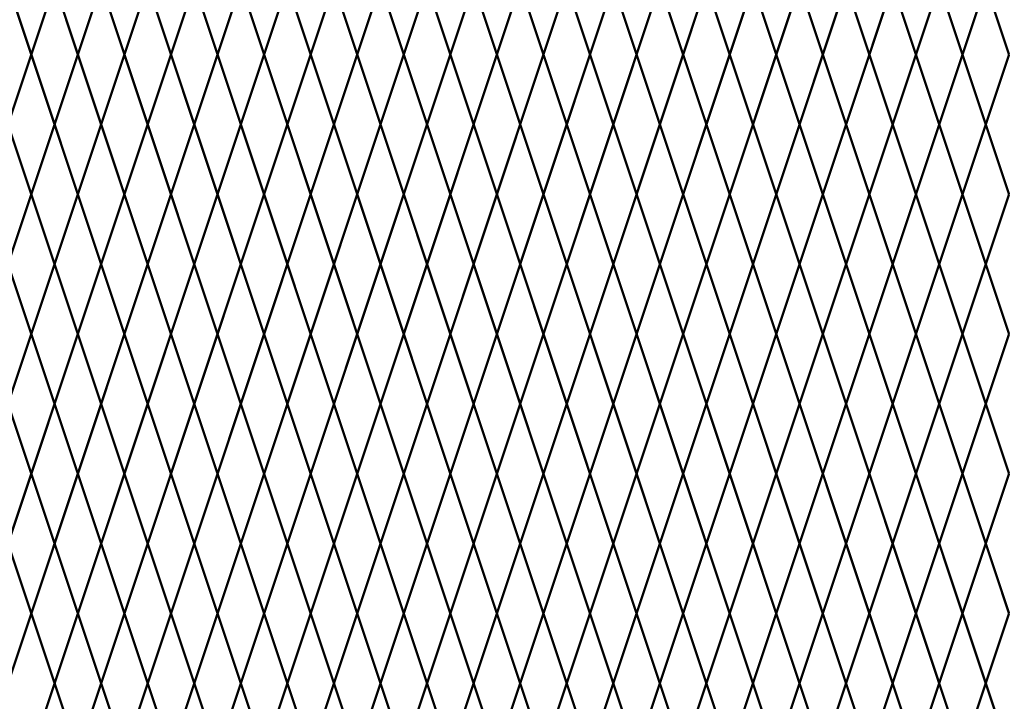
# Model space of a CAD drawing. Units: inches. Extents: x -14 to 219, y 11 to 211.
# Drawn here: x 67 to 96, y 91 to 112 of the extents above; entities that cross this region are included whole.
import ezdxf

# ---------------------------------------------------------------- set-up
doc = ezdxf.new("R2010")
doc.units = ezdxf.units.IN
doc.header["$MEASUREMENT"] = 0
doc.layers.add('Fence screen', color=7, linetype='Continuous')

msp = doc.modelspace()

# ---------------------------------------------------------------- linework, layer by layer
at = {"layer": 'Fence screen', "color": 7, "linetype": 'Continuous', "const_width": 0.07}
for points, elevation in [([(66.928, 110.538), (66.228, 112.638)], 1.4), ([(66.928, 110.538), (67.628, 112.638)], 18.2), ([(68.328, 110.538), (67.628, 112.638)], 18.2), ([(68.328, 110.538), (69.028, 112.638)], 19.6), ([(69.728, 110.538), (69.028, 112.638)], 19.6), ([(69.728, 110.538), (70.428, 112.638)], 22.4), ([(71.128, 110.538), (70.428, 112.638)], 21), ([(71.128, 110.538), (71.828, 112.638)], 23.8), ([(72.528, 110.538), (71.828, 112.638)], 39.9), ([(72.528, 110.538), (73.228, 112.638)], 22.4), ([(73.928, 110.538), (73.228, 112.638)], 24.5), ([(73.928, 110.538), (74.628, 112.638)], 23.305), ([(75.328, 110.538), (74.628, 112.638)], 25.9), ([(75.328, 110.538), (76.028, 112.638)], 26.6), ([(76.728, 110.538), (76.028, 112.638)], 32.2), ([(76.728, 110.538), (77.428, 112.638)], 26.6), ([(78.128, 110.538), (77.428, 112.638)], 36.4), ([(78.128, 110.538), (78.828, 112.638)], 35), ([(79.528, 110.538), (78.828, 112.638)], 29.4), ([(79.528, 110.538), (80.228, 112.638)], 29.4), ([(80.928, 110.538), (80.228, 112.638)], 28), ([(80.928, 110.538), (81.628, 112.638)], 28), ([(82.328, 110.538), (81.628, 112.638)], 35), ([(82.328, 110.538), (83.028, 112.638)], 33.6), ([(83.728, 110.538), (83.028, 112.638)], 32.2), ([(83.728, 110.538), (84.428, 112.638)], 26.6), ([(85.128, 110.538), (84.428, 112.638)], 33.6), ([(85.128, 110.538), (85.828, 112.638)], 26.6), ([(86.528, 110.538), (85.828, 112.638)], 37.1), ([(86.528, 110.538), (87.228, 112.638)], 37.8), ([(87.928, 110.538), (87.228, 112.638)], 37.8), ([(87.928, 110.538), (88.628, 112.638)], 39.2), ([(89.328, 110.538), (88.628, 112.638)], 39.9), ([(89.328, 110.538), (90.028, 112.638)], 42), ([(90.728, 110.538), (90.028, 112.638)], 40.6), ([(90.728, 110.538), (91.428, 112.638)], 41.3), ([(92.128, 110.538), (91.428, 112.638)], 43.4), ([(92.128, 110.538), (92.828, 112.638)], 40.6), ([(93.528, 110.538), (92.828, 112.638)], 44.1), ([(93.528, 110.538), (94.228, 112.638)], 43.4), ([(94.928, 110.538), (94.228, 112.638)], 45.5), ([(66.228, 108.438), (66.928, 110.538)], -1.781), ([(67.628, 108.438), (66.928, 110.538)], 17.5), ([(67.628, 108.438), (68.328, 110.538)], 17.5), ([(69.028, 108.438), (68.328, 110.538)], 15.4), ([(69.028, 108.438), (69.728, 110.538)], 20.3), ([(70.428, 108.438), (69.728, 110.538)], 21.7), ([(70.428, 108.438), (71.128, 110.538)], 23.1), ([(71.828, 108.438), (71.128, 110.538)], 20.3), ([(71.828, 108.438), (72.528, 110.538)], 30.1), ([(73.228, 108.438), (72.528, 110.538)], 23.1), ([(73.228, 108.438), (73.928, 110.538)], 25.2), ([(74.628, 108.438), (73.928, 110.538)], 25.2), ([(74.628, 108.438), (75.328, 110.538)], 24.5), ([(76.028, 108.438), (75.328, 110.538)], 34.3), ([(76.028, 108.438), (76.728, 110.538)], 31.5), ([(77.428, 108.438), (76.728, 110.538)], 35.7), ([(77.428, 108.438), (78.128, 110.538)], 28.7), ([(78.828, 108.438), (78.128, 110.538)], 35.7), ([(78.828, 108.438), (79.528, 110.538)], 30.1), ([(80.228, 108.438), (79.528, 110.538)], 24.5), ([(80.228, 108.438), (80.928, 110.538)], 28.7), ([(81.628, 108.438), (80.928, 110.538)], 27.3), ([(81.628, 108.438), (82.328, 110.538)], 27.3), ([(83.028, 108.438), (82.328, 110.538)], 34.3), ([(83.028, 108.438), (83.728, 110.538)], 32.9), ([(84.428, 108.438), (83.728, 110.538)], 32.9), ([(84.428, 108.438), (85.128, 110.538)], 25.9), ([(85.828, 108.438), (85.128, 110.538)], 34.3), ([(85.828, 108.438), (86.528, 110.538)], 50.34), ([(87.228, 108.438), (86.528, 110.538)], 38.5), ([(87.228, 108.438), (87.928, 110.538)], 37.1), ([(88.628, 108.438), (87.928, 110.538)], 30.8), ([(88.628, 108.438), (89.328, 110.538)], 38.5), ([(90.028, 108.438), (89.328, 110.538)], 44.1), ([(90.028, 108.438), (90.728, 110.538)], 41.3), ([(91.428, 108.438), (90.728, 110.538)], 39.9), ([(91.428, 108.438), (92.128, 110.538)], 46.9), ([(92.828, 108.438), (92.128, 110.538)], 42.7), ([(92.828, 108.438), (93.528, 110.538)], 42.7), ([(94.228, 108.438), (93.528, 110.538)], 39.2), ([(94.228, 108.438), (94.928, 110.538)], 45.5), ([(66.228, 108.438), (66.928, 106.338)], 17.5), ([(67.628, 108.438), (66.928, 106.338)], 18.9), ([(67.628, 108.438), (68.328, 106.338)], 18.9), ([(69.028, 108.438), (68.328, 106.338)], 18.9), ([(69.028, 108.438), (69.728, 106.338)], 20.3), ([(70.428, 108.438), (69.728, 106.338)], 21.7), ([(70.428, 108.438), (71.128, 106.338)], 21.7), ([(71.828, 108.438), (71.128, 106.338)], 31.5), ([(71.828, 108.438), (72.528, 106.338)], 23.1), ([(73.228, 108.438), (72.528, 106.338)], 20.3), ([(73.228, 108.438), (73.928, 106.338)], 23.8), ([(74.628, 108.438), (73.928, 106.338)], 25.2), ([(74.628, 108.438), (75.328, 106.338)], 25.9), ([(76.028, 108.438), (75.328, 106.338)], 32.9), ([(76.028, 108.438), (76.728, 106.338)], 35.7), ([(77.428, 108.438), (76.728, 106.338)], 30.1), ([(77.428, 108.438), (78.128, 106.338)], 27.3), ([(78.828, 108.438), (78.128, 106.338)], 34.3), ([(78.828, 108.438), (79.528, 106.338)], 28.7), ([(80.228, 108.438), (79.528, 106.338)], 27.3), ([(80.228, 108.438), (80.928, 106.338)], 30.1), ([(81.628, 108.438), (80.928, 106.338)], 32.9), ([(81.628, 108.438), (82.328, 106.338)], 28.7), ([(83.028, 108.438), (82.328, 106.338)], 35.7), ([(83.028, 108.438), (83.728, 106.338)], 31.5), ([(84.428, 108.438), (83.728, 106.338)], 25.9), ([(84.428, 108.438), (85.128, 106.338)], 22.4), ([(85.828, 108.438), (85.128, 106.338)], 26.6), ([(85.828, 108.438), (86.528, 106.338)], 38.5), ([(87.228, 108.438), (86.528, 106.338)], 37.1), ([(87.228, 108.438), (87.928, 106.338)], 37.1), ([(88.628, 108.438), (87.928, 106.338)], 24.5), ([(88.628, 108.438), (89.328, 106.338)], 38.5), ([(90.028, 108.438), (89.328, 106.338)], 44.8), ([(90.028, 108.438), (90.728, 106.338)], 41.3), ([(91.428, 108.438), (90.728, 106.338)], 39.9), ([(91.428, 108.438), (92.128, 106.338)], 42.7), ([(92.828, 108.438), (92.128, 106.338)], 46.9), ([(92.828, 108.438), (93.528, 106.338)], 46.9), ([(94.228, 108.438), (93.528, 106.338)], 44.1), ([(94.228, 108.438), (94.928, 106.338)], 44.8), ([(66.228, 104.238), (66.928, 106.338)], 20.3), ([(67.628, 104.238), (66.928, 106.338)], 18.9), ([(67.628, 104.238), (68.328, 106.338)], 18.9), ([(69.028, 104.238), (68.328, 106.338)], 20.3), ([(69.028, 104.238), (69.728, 106.338)], 21.7), ([(70.428, 104.238), (69.728, 106.338)], 23.1), ([(70.428, 104.238), (71.128, 106.338)], 23.1), ([(71.828, 104.238), (71.128, 106.338)], 21.7), ([(71.828, 104.238), (72.528, 106.338)], 24.5), ([(73.228, 104.238), (72.528, 106.338)], 24.5), ([(73.228, 104.238), (73.928, 106.338)], 25.9), ([(74.628, 104.238), (73.928, 106.338)], 25.9), ([(74.628, 104.238), (75.328, 106.338)], 27.3), ([(76.028, 104.238), (75.328, 106.338)], 27.3), ([(76.028, 104.238), (76.728, 106.338)], 28.7), ([(77.428, 104.238), (76.728, 106.338)], 30.1), ([(77.428, 104.238), (78.128, 106.338)], 32.9), ([(78.828, 104.238), (78.128, 106.338)], 30.1), ([(78.828, 104.238), (79.528, 106.338)], 32.9), ([(80.228, 104.238), (79.528, 106.338)], 34.3), ([(80.228, 104.238), (80.928, 106.338)], 48.3), ([(81.628, 104.238), (80.928, 106.338)], 31.5), ([(81.628, 104.238), (82.328, 106.338)], 28.7), ([(83.028, 104.238), (82.328, 106.338)], 34.3), ([(83.028, 104.238), (83.728, 106.338)], 34.3), ([(84.428, 104.238), (83.728, 106.338)], 27.3), ([(84.428, 104.238), (85.128, 106.338)], 35.7), ([(85.828, 104.238), (85.128, 106.338)], 35.7), ([(85.828, 104.238), (86.528, 106.338)], 38.5), ([(87.228, 104.238), (86.528, 106.338)], 41.3), ([(87.228, 104.238), (87.928, 106.338)], 38.5), ([(88.628, 104.238), (87.928, 106.338)], 39.9), ([(88.628, 104.238), (89.328, 106.338)], 39.9), ([(90.028, 104.238), (89.328, 106.338)], 42.7), ([(90.028, 104.238), (90.728, 106.338)], 42.7), ([(91.428, 104.238), (90.728, 106.338)], 42.7), ([(91.428, 104.238), (92.128, 106.338)], 44.1), ([(92.828, 104.238), (92.128, 106.338)], 44.1), ([(92.828, 104.238), (93.528, 106.338)], 45.5), ([(94.228, 104.238), (93.528, 106.338)], 45.5), ([(94.228, 104.238), (94.928, 106.338)], 46.9), ([(66.228, 104.238), (66.928, 102.138)], 18.9), ([(67.628, 104.238), (66.928, 102.138)], 20.3), ([(67.628, 104.238), (68.328, 102.138)], 110.963), ([(69.028, 104.238), (68.328, 102.138)], 14.7), ([(69.028, 104.238), (69.728, 102.138)], 23.1), ([(70.428, 104.238), (69.728, 102.138)], 25.9), ([(70.428, 104.238), (71.128, 102.138)], 24.5), ([(71.828, 104.238), (71.128, 102.138)], 23.1), ([(71.828, 104.238), (72.528, 102.138)], 23.1), ([(73.228, 104.238), (72.528, 102.138)], 21.7), ([(73.228, 104.238), (73.928, 102.138)], 27.3), ([(74.628, 104.238), (73.928, 102.138)], 39.9), ([(74.628, 104.238), (75.328, 102.138)], 25.9), ([(76.028, 104.238), (75.328, 102.138)], 28.7), ([(76.028, 104.238), (76.728, 102.138)], 24.5), ([(77.428, 104.238), (76.728, 102.138)], 30.1), ([(77.428, 104.238), (78.128, 102.138)], 30.1), ([(78.828, 104.238), (78.128, 102.138)], 37.1), ([(78.828, 104.238), (79.528, 102.138)], 28.7), ([(80.228, 104.238), (79.528, 102.138)], 31.5), ([(80.228, 104.238), (80.928, 102.138)], 31.5), ([(81.628, 104.238), (80.928, 102.138)], 32.9), ([(81.628, 104.238), (82.328, 102.138)], 35.7), ([(83.028, 104.238), (82.328, 102.138)], 32.9), ([(83.028, 104.238), (83.728, 102.138)], 35.7), ([(84.428, 104.238), (83.728, 102.138)], 37.1), ([(84.428, 104.238), (85.128, 102.138)], 31.5), ([(85.828, 104.238), (85.128, 102.138)], 37.1), ([(85.828, 104.238), (86.528, 102.138)], 39.9), ([(87.228, 104.238), (86.528, 102.138)], 51.105), ([(87.228, 104.238), (87.928, 102.138)], 38.5), ([(88.628, 104.238), (87.928, 102.138)], 8.4), ([(88.628, 104.238), (89.328, 102.138)], 37.1), ([(90.028, 104.238), (89.328, 102.138)], 42.7), ([(90.028, 104.238), (90.728, 102.138)], 41.3), ([(91.428, 104.238), (90.728, 102.138)], 46.9), ([(91.428, 104.238), (92.128, 102.138)], 41.3), ([(92.828, 104.238), (92.128, 102.138)], 44.1), ([(92.828, 104.238), (93.528, 102.138)], 41.3), ([(94.228, 104.238), (93.528, 102.138)], 45.5), ([(94.228, 104.238), (94.928, 102.138)], 45.5), ([(66.928, 102.138), (66.228, 100.038)], 19.6), ([(66.928, 102.138), (67.628, 100.038)], 18.9), ([(68.328, 102.138), (67.628, 100.038)], 18.2), ([(68.328, 102.138), (69.028, 100.038)], 20.3), ([(69.728, 102.138), (69.028, 100.038)], 21.7), ([(69.728, 102.138), (70.428, 100.038)], 25.2), ([(71.128, 102.138), (70.428, 100.038)], 22.4), ([(71.128, 102.138), (71.828, 100.038)], 24.5), ([(72.528, 102.138), (71.828, 100.038)], 23.8), ([(72.528, 102.138), (73.228, 100.038)], 22.4), ([(73.928, 102.138), (73.228, 100.038)], 26.6), ([(73.928, 102.138), (74.628, 100.038)], 25.2), ([(75.328, 102.138), (74.628, 100.038)], 25.9), ([(75.328, 102.138), (76.028, 100.038)], 29.4), ([(76.728, 102.138), (76.028, 100.038)], 29.4), ([(76.728, 102.138), (77.428, 100.038)], 30.8), ([(78.128, 102.138), (77.428, 100.038)], 30.8), ([(78.128, 102.138), (78.828, 100.038)], 35), ([(79.528, 102.138), (78.828, 100.038)], 32.2), ([(79.528, 102.138), (80.228, 100.038)], 36.4), ([(80.928, 102.138), (80.228, 100.038)], 32.2), ([(80.928, 102.138), (81.628, 100.038)], 32.2), ([(82.328, 102.138), (81.628, 100.038)], 35), ([(82.328, 102.138), (83.028, 100.038)], 37.8), ([(83.728, 102.138), (83.028, 100.038)], 33.6), ([(83.728, 102.138), (84.428, 100.038)], 36.4), ([(85.128, 102.138), (84.428, 100.038)], 32.9), ([(85.128, 102.138), (85.828, 100.038)], 33.6), ([(86.528, 102.138), (85.828, 100.038)], 22.4), ([(86.528, 102.138), (87.228, 100.038)], 37.8), ([(87.928, 102.138), (87.228, 100.038)], 39.2), ([(87.928, 102.138), (88.628, 100.038)], 40.6), ([(89.328, 102.138), (88.628, 100.038)], 40.6), ([(89.328, 102.138), (90.028, 100.038)], 43.4), ([(90.728, 102.138), (90.028, 100.038)], 43.4), ([(90.728, 102.138), (91.428, 100.038)], 42), ([(92.128, 102.138), (91.428, 100.038)], 44.8), ([(92.128, 102.138), (92.828, 100.038)], 43.4), ([(93.528, 102.138), (92.828, 100.038)], 46.2), ([(93.528, 102.138), (94.228, 100.038)], 46.2), ([(94.928, 102.138), (94.228, 100.038)], 44.8), ([(66.928, 97.938), (66.228, 100.038)], 2.8), ([(66.928, 97.938), (67.628, 100.038)], 19.6), ([(68.328, 97.938), (67.628, 100.038)], 19.6), ([(68.328, 97.938), (69.028, 100.038)], 21), ([(69.728, 97.938), (69.028, 100.038)], 21), ([(69.728, 97.938), (70.428, 100.038)], 23.8), ([(71.128, 97.938), (70.428, 100.038)], 22.4), ([(71.128, 97.938), (71.828, 100.038)], 25.2), ([(72.528, 97.938), (71.828, 100.038)], 41.3), ([(72.528, 97.938), (73.228, 100.038)], 23.8), ([(73.928, 97.938), (73.228, 100.038)], 25.9), ([(73.928, 97.938), (74.628, 100.038)], 24.705), ([(75.328, 97.938), (74.628, 100.038)], 27.3), ([(75.328, 97.938), (76.028, 100.038)], 28), ([(76.728, 97.938), (76.028, 100.038)], 33.6), ([(76.728, 97.938), (77.428, 100.038)], 28), ([(78.128, 97.938), (77.428, 100.038)], 37.8), ([(78.128, 97.938), (78.828, 100.038)], 36.4), ([(79.528, 97.938), (78.828, 100.038)], 30.8), ([(79.528, 97.938), (80.228, 100.038)], 30.8), ([(80.928, 97.938), (80.228, 100.038)], 29.4), ([(80.928, 97.938), (81.628, 100.038)], 29.4), ([(82.328, 97.938), (81.628, 100.038)], 36.4), ([(82.328, 97.938), (83.028, 100.038)], 35), ([(83.728, 97.938), (83.028, 100.038)], 33.6), ([(83.728, 97.938), (84.428, 100.038)], 28), ([(85.128, 97.938), (84.428, 100.038)], 35), ([(85.128, 97.938), (85.828, 100.038)], 28), ([(86.528, 97.938), (85.828, 100.038)], 38.5), ([(86.528, 97.938), (87.228, 100.038)], 39.2), ([(87.928, 97.938), (87.228, 100.038)], 39.2), ([(87.928, 97.938), (88.628, 100.038)], 40.6), ([(89.328, 97.938), (88.628, 100.038)], 41.3), ([(89.328, 97.938), (90.028, 100.038)], 43.4), ([(90.728, 97.938), (90.028, 100.038)], 42), ([(90.728, 97.938), (91.428, 100.038)], 42.7), ([(92.128, 97.938), (91.428, 100.038)], 44.8), ([(92.128, 97.938), (92.828, 100.038)], 42), ([(93.528, 97.938), (92.828, 100.038)], 45.5), ([(93.528, 97.938), (94.228, 100.038)], 44.8), ([(94.928, 97.938), (94.228, 100.038)], 46.9), ([(66.228, 95.838), (66.928, 97.938)], -0.381), ([(67.628, 95.838), (66.928, 97.938)], 18.9), ([(67.628, 95.838), (68.328, 97.938)], 18.9), ([(69.028, 95.838), (68.328, 97.938)], 16.8), ([(69.028, 95.838), (69.728, 97.938)], 21.7), ([(70.428, 95.838), (69.728, 97.938)], 23.1), ([(70.428, 95.838), (71.128, 97.938)], 24.5), ([(71.828, 95.838), (71.128, 97.938)], 21.7), ([(71.828, 95.838), (72.528, 97.938)], 31.5), ([(73.228, 95.838), (72.528, 97.938)], 24.5), ([(73.228, 95.838), (73.928, 97.938)], 26.6), ([(74.628, 95.838), (73.928, 97.938)], 26.6), ([(74.628, 95.838), (75.328, 97.938)], 25.9), ([(76.028, 95.838), (75.328, 97.938)], 35.7), ([(76.028, 95.838), (76.728, 97.938)], 32.9), ([(77.428, 95.838), (76.728, 97.938)], 37.1), ([(77.428, 95.838), (78.128, 97.938)], 30.1), ([(78.828, 95.838), (78.128, 97.938)], 37.1), ([(78.828, 95.838), (79.528, 97.938)], 31.5), ([(80.228, 95.838), (79.528, 97.938)], 25.9), ([(80.228, 95.838), (80.928, 97.938)], 30.1), ([(81.628, 95.838), (80.928, 97.938)], 28.7), ([(81.628, 95.838), (82.328, 97.938)], 28.7), ([(83.028, 95.838), (82.328, 97.938)], 35.7), ([(83.028, 95.838), (83.728, 97.938)], 34.3), ([(84.428, 95.838), (83.728, 97.938)], 34.3), ([(84.428, 95.838), (85.128, 97.938)], 27.3), ([(85.828, 95.838), (85.128, 97.938)], 35.7), ([(85.828, 95.838), (86.528, 97.938)], 51.74), ([(87.228, 95.838), (86.528, 97.938)], 39.9), ([(87.228, 95.838), (87.928, 97.938)], 38.5), ([(88.628, 95.838), (87.928, 97.938)], 32.2), ([(88.628, 95.838), (89.328, 97.938)], 39.9), ([(90.028, 95.838), (89.328, 97.938)], 45.5), ([(90.028, 95.838), (90.728, 97.938)], 42.7), ([(91.428, 95.838), (90.728, 97.938)], 41.3), ([(91.428, 95.838), (92.128, 97.938)], 48.3), ([(92.828, 95.838), (92.128, 97.938)], 44.1), ([(92.828, 95.838), (93.528, 97.938)], 44.1), ([(94.228, 95.838), (93.528, 97.938)], 40.6), ([(94.228, 95.838), (94.928, 97.938)], 46.9), ([(66.228, 95.838), (66.928, 93.738)], 20.3), ([(67.628, 95.838), (66.928, 93.738)], 21.7), ([(67.628, 95.838), (68.328, 93.738)], 21.7), ([(69.028, 95.838), (68.328, 93.738)], 21.7), ([(69.028, 95.838), (69.728, 93.738)], 23.1), ([(70.428, 95.838), (69.728, 93.738)], 24.5), ([(70.428, 95.838), (71.128, 93.738)], 24.5), ([(71.828, 95.838), (71.128, 93.738)], 34.3), ([(71.828, 95.838), (72.528, 93.738)], 25.9), ([(73.228, 95.838), (72.528, 93.738)], 23.1), ([(73.228, 95.838), (73.928, 93.738)], 26.6), ([(74.628, 95.838), (73.928, 93.738)], 28), ([(74.628, 95.838), (75.328, 93.738)], 28.7), ([(76.028, 95.838), (75.328, 93.738)], 35.7), ([(76.028, 95.838), (76.728, 93.738)], 38.5), ([(77.428, 95.838), (76.728, 93.738)], 32.9), ([(77.428, 95.838), (78.128, 93.738)], 30.1), ([(78.828, 95.838), (78.128, 93.738)], 37.1), ([(78.828, 95.838), (79.528, 93.738)], 31.5), ([(80.228, 95.838), (79.528, 93.738)], 30.1), ([(80.228, 95.838), (80.928, 93.738)], 32.9), ([(81.628, 95.838), (80.928, 93.738)], 35.7), ([(81.628, 95.838), (82.328, 93.738)], 31.5), ([(83.028, 95.838), (82.328, 93.738)], 38.5), ([(83.028, 95.838), (83.728, 93.738)], 34.3), ([(84.428, 95.838), (83.728, 93.738)], 28.7), ([(84.428, 95.838), (85.128, 93.738)], 25.2), ([(85.828, 95.838), (85.128, 93.738)], 29.4), ([(85.828, 95.838), (86.528, 93.738)], 41.3), ([(87.228, 95.838), (86.528, 93.738)], 39.9), ([(87.228, 95.838), (87.928, 93.738)], 39.9), ([(88.628, 95.838), (87.928, 93.738)], 27.3), ([(88.628, 95.838), (89.328, 93.738)], 41.3), ([(90.028, 95.838), (89.328, 93.738)], 47.6), ([(90.028, 95.838), (90.728, 93.738)], 44.1), ([(91.428, 95.838), (90.728, 93.738)], 42.7), ([(91.428, 95.838), (92.128, 93.738)], 45.5), ([(92.828, 95.838), (92.128, 93.738)], 49.7), ([(92.828, 95.838), (93.528, 93.738)], 49.7), ([(94.228, 95.838), (93.528, 93.738)], 46.9), ([(94.228, 95.838), (94.928, 93.738)], 47.6), ([(66.228, 91.638), (66.928, 93.738)], 23.1), ([(67.628, 91.638), (66.928, 93.738)], 21.7), ([(67.628, 91.638), (68.328, 93.738)], 21.7), ([(69.028, 91.638), (68.328, 93.738)], 23.1), ([(69.028, 91.638), (69.728, 93.738)], 24.5), ([(70.428, 91.638), (69.728, 93.738)], 25.9), ([(70.428, 91.638), (71.128, 93.738)], 25.9), ([(71.828, 91.638), (71.128, 93.738)], 24.5), ([(71.828, 91.638), (72.528, 93.738)], 27.3), ([(73.228, 91.638), (72.528, 93.738)], 27.3), ([(73.228, 91.638), (73.928, 93.738)], 28.7), ([(74.628, 91.638), (73.928, 93.738)], 28.7), ([(74.628, 91.638), (75.328, 93.738)], 30.1), ([(76.028, 91.638), (75.328, 93.738)], 30.1), ([(76.028, 91.638), (76.728, 93.738)], 31.5), ([(77.428, 91.638), (76.728, 93.738)], 32.9), ([(77.428, 91.638), (78.128, 93.738)], 35.7), ([(78.828, 91.638), (78.128, 93.738)], 32.9), ([(78.828, 91.638), (79.528, 93.738)], 35.7), ([(80.228, 91.638), (79.528, 93.738)], 37.1), ([(80.228, 91.638), (80.928, 93.738)], 51.1), ([(81.628, 91.638), (80.928, 93.738)], 34.3), ([(81.628, 91.638), (82.328, 93.738)], 31.5), ([(83.028, 91.638), (82.328, 93.738)], 37.1), ([(83.028, 91.638), (83.728, 93.738)], 37.1), ([(84.428, 91.638), (83.728, 93.738)], 30.1), ([(84.428, 91.638), (85.128, 93.738)], 38.5), ([(85.828, 91.638), (85.128, 93.738)], 38.5), ([(85.828, 91.638), (86.528, 93.738)], 41.3), ([(87.228, 91.638), (86.528, 93.738)], 44.1), ([(87.228, 91.638), (87.928, 93.738)], 41.3), ([(88.628, 91.638), (87.928, 93.738)], 42.7), ([(88.628, 91.638), (89.328, 93.738)], 42.7), ([(90.028, 91.638), (89.328, 93.738)], 45.5), ([(90.028, 91.638), (90.728, 93.738)], 45.5), ([(91.428, 91.638), (90.728, 93.738)], 45.5), ([(91.428, 91.638), (92.128, 93.738)], 46.9), ([(92.828, 91.638), (92.128, 93.738)], 46.9), ([(92.828, 91.638), (93.528, 93.738)], 48.3), ([(94.228, 91.638), (93.528, 93.738)], 48.3), ([(94.228, 91.638), (94.928, 93.738)], 49.7), ([(67.628, 91.638), (66.928, 89.538)], 23.1), ([(67.628, 91.638), (68.328, 89.538)], 113.763), ([(69.028, 91.638), (68.328, 89.538)], 17.5), ([(69.028, 91.638), (69.728, 89.538)], 25.9), ([(70.428, 91.638), (69.728, 89.538)], 28.7), ([(70.428, 91.638), (71.128, 89.538)], 27.3), ([(71.828, 91.638), (71.128, 89.538)], 25.9), ([(71.828, 91.638), (72.528, 89.538)], 25.9), ([(73.228, 91.638), (72.528, 89.538)], 24.5), ([(73.228, 91.638), (73.928, 89.538)], 30.1), ([(74.628, 91.638), (73.928, 89.538)], 42.7), ([(74.628, 91.638), (75.328, 89.538)], 28.7), ([(76.028, 91.638), (75.328, 89.538)], 31.5), ([(76.028, 91.638), (76.728, 89.538)], 27.3), ([(77.428, 91.638), (76.728, 89.538)], 32.9), ([(77.428, 91.638), (78.128, 89.538)], 32.9), ([(78.828, 91.638), (78.128, 89.538)], 39.9), ([(78.828, 91.638), (79.528, 89.538)], 31.5), ([(80.228, 91.638), (79.528, 89.538)], 34.3), ([(80.228, 91.638), (80.928, 89.538)], 34.3), ([(81.628, 91.638), (80.928, 89.538)], 35.7), ([(81.628, 91.638), (82.328, 89.538)], 38.5), ([(83.028, 91.638), (82.328, 89.538)], 35.7), ([(83.028, 91.638), (83.728, 89.538)], 38.5), ([(84.428, 91.638), (83.728, 89.538)], 39.9), ([(84.428, 91.638), (85.128, 89.538)], 34.3), ([(85.828, 91.638), (85.128, 89.538)], 39.9), ([(85.828, 91.638), (86.528, 89.538)], 42.7), ([(87.228, 91.638), (86.528, 89.538)], 53.905), ([(87.228, 91.638), (87.928, 89.538)], 41.3), ([(88.628, 91.638), (87.928, 89.538)], 11.2), ([(88.628, 91.638), (89.328, 89.538)], 39.9), ([(90.028, 91.638), (89.328, 89.538)], 45.5), ([(90.028, 91.638), (90.728, 89.538)], 44.1), ([(91.428, 91.638), (90.728, 89.538)], 49.7), ([(91.428, 91.638), (92.128, 89.538)], 44.1), ([(92.828, 91.638), (92.128, 89.538)], 46.9), ([(92.828, 91.638), (93.528, 89.538)], 44.1), ([(94.228, 91.638), (93.528, 89.538)], 48.3), ([(94.228, 91.638), (94.928, 89.538)], 48.3)]:
    msp.add_lwpolyline(points, dxfattribs=dict(at, elevation=elevation))
at = {"layer": 'Fence screen', "color": 4, "linetype": 'Continuous', "const_width": 0.07}
for points, elevation in [([(94.928, 110.538), (95.628, 112.638)], 40.6), ([(96.328, 110.538), (95.628, 112.638)], 46.2), ([(95.628, 108.438), (94.928, 110.538)], 41.3), ([(95.628, 108.438), (96.328, 110.538)], 42), ([(95.628, 108.438), (94.928, 106.338)], 39.9), ([(95.628, 108.438), (96.328, 106.338)], 45.5), ([(95.628, 104.238), (94.928, 106.338)], 46.9), ([(95.628, 104.238), (96.328, 106.338)], 48.3), ([(95.628, 104.238), (94.928, 102.138)], 44.1), ([(95.628, 104.238), (96.328, 102.138)], 48.3), ([(94.928, 102.138), (95.628, 100.038)], 49), ([(96.328, 102.138), (95.628, 100.038)], 49), ([(94.928, 97.938), (95.628, 100.038)], 42), ([(96.328, 97.938), (95.628, 100.038)], 47.6), ([(95.628, 95.838), (94.928, 97.938)], 42.7), ([(95.628, 95.838), (96.328, 97.938)], 43.4), ([(95.628, 95.838), (94.928, 93.738)], 42.7), ([(95.628, 95.838), (96.328, 93.738)], 48.3), ([(95.628, 91.638), (94.928, 93.738)], 49.7), ([(95.628, 91.638), (96.328, 93.738)], 51.1), ([(95.628, 91.638), (94.928, 89.538)], 46.9), ([(95.628, 91.638), (96.328, 89.538)], 51.1)]:
    msp.add_lwpolyline(points, dxfattribs=dict(at, elevation=elevation))

doc.saveas('drawing.dxf')
